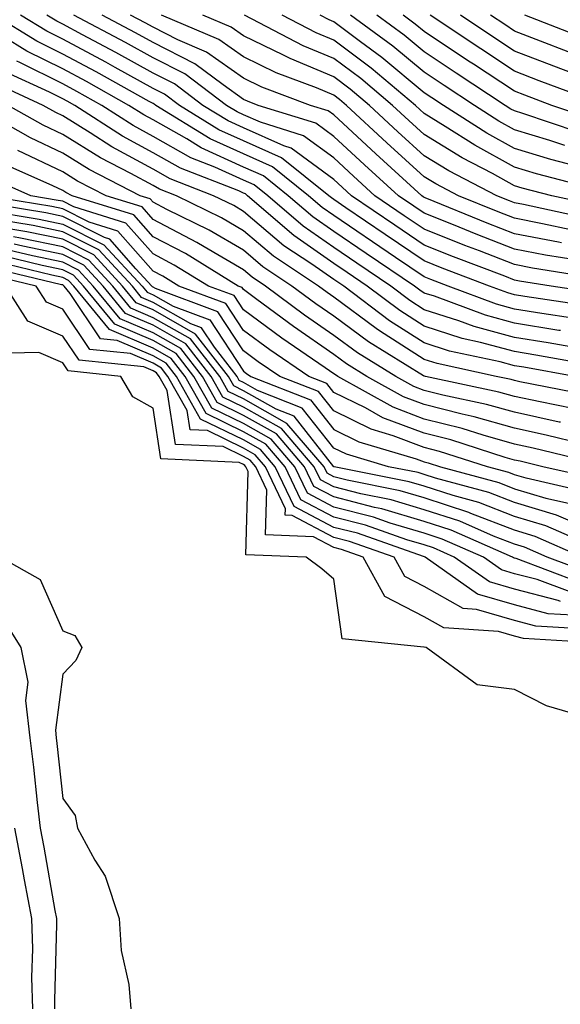
# Model space of a CAD drawing. Units: inches. Extents: x 981683 to 984323, y 7255658 to 7258298.
# Drawn here: x 983843 to 983903, y 7256082 to 7256191 of the extents above; entities that cross this region are included whole.
import ezdxf

# ---------------------------------------------------------------- set-up
doc = ezdxf.new("R2010")
doc.units = ezdxf.units.IN
doc.header["$MEASUREMENT"] = 0
doc.layers.add('Contour_98167255', color=7, linetype='Continuous', true_color=0xcc4a5b)

msp = doc.modelspace()

# ---------------------------------------------------------------- linework, layer by layer
at = {"layer": 'Contour_98167255'}
for points in [[(983904.5, 7256158.37, 3082), (983901.08, 7256158.89, 3082), (983898.05, 7256159.38, 3082), (983896.06, 7256159.93, 3082), (983890.7, 7256161.92, 3082), (983888.78, 7256162.65, 3082), (983888.05, 7256162.94, 3082), (983884.89, 7256165.08, 3082), (983878.05, 7256169.72, 3082), (983876.75, 7256170.62, 3082), (983875.26, 7256171.92, 3082), (983871.25, 7256175.12, 3082), (983868.05, 7256176.55, 3082), (983864.35, 7256178.22, 3082), (983858.34, 7256181.92, 3082), (983858.18, 7256182.05, 3082), (983858.05, 7256182.12, 3082), (983857.63, 7256182.34, 3082), (983851.75, 7256185.62, 3082), (983848.05, 7256187.6, 3082), (983845.17, 7256189.04, 3082), (983840.47, 7256191.92, 3082)], [(983905.88, 7256159.75, 3081), (983899.2, 7256160.77, 3081), (983898.05, 7256160.96, 3081), (983897.3, 7256161.17, 3081), (983895.27, 7256161.92, 3081), (983890.03, 7256163.9, 3081), (983888.05, 7256164.7, 3081), (983883.74, 7256167.61, 3081), (983879.39, 7256170.58, 3081), (983878.05, 7256171.49, 3081), (983877.8, 7256171.67, 3081), (983877.5, 7256171.92, 3081), (983872.25, 7256176.12, 3081), (983868.05, 7256177.99, 3081), (983865.34, 7256179.21, 3081), (983860.96, 7256181.92, 3081), (983859.3, 7256183.17, 3081), (983858.05, 7256183.8, 3081), (983853.85, 7256186.12, 3081), (983852.83, 7256186.7, 3081), (983848.05, 7256189.26, 3081), (983846.27, 7256190.14, 3081), (983843.37, 7256191.92, 3081)], [(983907.27, 7256161.14, 3080), (983902.12, 7256161.92, 3080), (983898.61, 7256162.48, 3080), (983898.05, 7256162.58, 3080), (983896.96, 7256163.01, 3080), (983891.29, 7256165.16, 3080), (983888.05, 7256166.46, 3080), (983884.8, 7256168.67, 3080), (983880.01, 7256171.92, 3080), (983878.99, 7256172.86, 3080), (983878.05, 7256173.73, 3080), (983873.32, 7256177.19, 3080), (983872.53, 7256177.44, 3080), (983868.05, 7256179.44, 3080), (983866.34, 7256180.21, 3080), (983863.57, 7256181.92, 3080), (983860.42, 7256184.29, 3080), (983858.05, 7256185.49, 3080), (983853.91, 7256187.78, 3080), (983850.24, 7256189.73, 3080), (983848.05, 7256190.91, 3080), (983847.38, 7256191.25, 3080), (983846.28, 7256191.92, 3080)], [(983907.2, 7256162.77, 3079), (983900.04, 7256163.91, 3079), (983898.05, 7256164.29, 3079), (983894.16, 7256165.81, 3079), (983892.55, 7256166.42, 3079), (983888.05, 7256168.22, 3079), (983885.84, 7256169.71, 3079), (983882.6, 7256171.92, 3079), (983880.22, 7256174.09, 3079), (983878.05, 7256176.1, 3079), (983874.69, 7256178.56, 3079), (983869.92, 7256180.05, 3079), (983868.05, 7256180.88, 3079), (983867.34, 7256181.21, 3079), (983866.17, 7256181.92, 3079), (983861.55, 7256185.42, 3079), (983858.05, 7256187.18, 3079), (983855, 7256188.87, 3079), (983849.27, 7256191.92, 3079)], [(983905.22, 7256164.75, 3078), (983901.48, 7256165.35, 3078), (983898.05, 7256166, 3078), (983893.79, 7256167.66, 3078), (983891.28, 7256168.69, 3078), (983888.05, 7256169.98, 3078), (983886.9, 7256170.77, 3078), (983885.2, 7256171.92, 3078), (983881.46, 7256175.33, 3078), (983878.05, 7256178.48, 3078), (983876.07, 7256179.94, 3078), (983869.69, 7256181.92, 3078), (983868.5, 7256182.37, 3078), (983868.05, 7256182.58, 3078), (983865.79, 7256184.18, 3078), (983862.66, 7256186.53, 3078), (983858.05, 7256188.88, 3078), (983856.09, 7256189.96, 3078), (983852.42, 7256191.92, 3078)], [(983903.25, 7256166.72, 3077), (983902.9, 7256166.77, 3077), (983898.05, 7256167.71, 3077), (983895.02, 7256168.89, 3077), (983888.35, 7256171.62, 3077), (983888.05, 7256171.74, 3077), (983887.94, 7256171.81, 3077), (983887.79, 7256171.92, 3077), (983882.69, 7256176.56, 3077), (983878.05, 7256180.86, 3077), (983877.43, 7256181.3, 3077), (983875.46, 7256181.92, 3077), (983870.08, 7256183.95, 3077), (983868.05, 7256184.94, 3077), (983863.95, 7256187.82, 3077), (983860.79, 7256189.18, 3077), (983858.05, 7256190.57, 3077), (983857.18, 7256191.05, 3077), (983855.55, 7256191.92, 3077)], [(983904.28, 7256168.15, 3076), (983901.15, 7256168.82, 3076), (983898.05, 7256169.42, 3076), (983896.25, 7256170.12, 3076), (983891.86, 7256171.92, 3076), (983889.35, 7256173.22, 3076), (983888.05, 7256174.02, 3076), (983883.91, 7256177.78, 3076), (983879.46, 7256181.92, 3076), (983878.69, 7256182.56, 3076), (983878.05, 7256183.04, 3076), (983876.12, 7256183.85, 3076), (983871.66, 7256185.53, 3076), (983868.05, 7256187.28, 3076), (983865.33, 7256189.2, 3076), (983858.98, 7256191.92, 3076)], [(983905.64, 7256169.51, 3075), (983899.03, 7256170.94, 3075), (983898.05, 7256171.13, 3075), (983897.48, 7256171.35, 3075), (983896.1, 7256171.92, 3075), (983890.79, 7256174.66, 3075), (983888.05, 7256176.35, 3075), (983885.14, 7256179.01, 3075), (983882, 7256181.92, 3075), (983879.86, 7256183.73, 3075), (983878.05, 7256185.07, 3075), (983873.23, 7256187.1, 3075), (983872.48, 7256187.49, 3075), (983868.05, 7256189.63, 3075), (983866.7, 7256190.57, 3075), (983863.57, 7256191.92, 3075)], [(983907.01, 7256170.88, 3074), (983902.19, 7256171.92, 3074), (983898.9, 7256172.77, 3074), (983898.05, 7256173.03, 3074), (983895.6, 7256174.37, 3074), (983892.24, 7256176.11, 3074), (983888.05, 7256178.69, 3074), (983886.36, 7256180.23, 3074), (983884.53, 7256181.92, 3074), (983881.02, 7256184.89, 3074), (983878.05, 7256187.12, 3074), (983874.66, 7256188.53, 3074), (983868.16, 7256191.92, 3074)], [(983907.42, 7256172.55, 3073), (983900.48, 7256174.35, 3073), (983898.05, 7256175.1, 3073), (983893.64, 7256177.51, 3073), (983890.38, 7256179.59, 3073), (983888.05, 7256181.02, 3073), (983887.58, 7256181.45, 3073), (983887.07, 7256181.92, 3073), (983882.18, 7256186.05, 3073), (983878.05, 7256189.15, 3073), (983876.1, 7256189.97, 3073), (983872.34, 7256191.92, 3073)], [(983904.74, 7256175.23, 3072), (983902.05, 7256175.92, 3072), (983898.05, 7256177.16, 3072), (983894.97, 7256178.84, 3072), (983890.17, 7256181.92, 3072), (983888.89, 7256182.76, 3072), (983888.05, 7256183.32, 3072), (983883.36, 7256187.23, 3072), (983881.01, 7256188.96, 3072), (983878.05, 7256191.18, 3072), (983877.52, 7256191.39, 3072), (983876.52, 7256191.92, 3072)], [(983903.6, 7256177.47, 3071), (983901.95, 7256178.02, 3071), (983898.05, 7256179.23, 3071), (983896.31, 7256180.18, 3071), (983893.6, 7256181.92, 3071), (983890.25, 7256184.12, 3071), (983888.05, 7256185.58, 3071), (983884.59, 7256188.46, 3071), (983879.9, 7256191.92, 3071)], [(983905.08, 7256178.95, 3070), (983898.95, 7256181.02, 3070), (983898.05, 7256181.3, 3070), (983897.65, 7256181.52, 3070), (983897.02, 7256181.92, 3070), (983891.6, 7256185.47, 3070), (983888.05, 7256187.85, 3070), (983885.83, 7256189.7, 3070), (983882.82, 7256191.92, 3070)], [(983906.57, 7256180.44, 3069), (983902.17, 7256181.92, 3069), (983899.17, 7256183.04, 3069), (983898.05, 7256183.48, 3069), (983893.5, 7256186.47, 3069), (983892.95, 7256186.82, 3069), (983888.05, 7256190.11, 3069), (983887.06, 7256190.93, 3069), (983885.73, 7256191.92, 3069)], [(983908.04, 7256181.93, 3068), (983900.77, 7256184.64, 3068), (983898.05, 7256185.7, 3068), (983894.3, 7256188.17, 3068), (983888.72, 7256191.92, 3068)], [(983904.52, 7256185.45, 3067), (983902.38, 7256186.25, 3067), (983898.05, 7256187.93, 3067), (983895.64, 7256189.51, 3067), (983892.06, 7256191.92, 3067)], [(983903.97, 7256187.84, 3066), (983900.93, 7256189.04, 3066), (983898.05, 7256190.15, 3066), (983896.99, 7256190.86, 3066), (983895.4, 7256191.92, 3066)], [(983905.55, 7256189.42, 3065), (983899.2, 7256191.92, 3065)], [(983903.12, 7256156.99, 3083), (983902.96, 7256157.01, 3083), (983898.05, 7256157.81, 3083), (983894.82, 7256158.69, 3083), (983889.18, 7256160.79, 3083), (983888.05, 7256161.15, 3083), (983887.58, 7256161.45, 3083), (983886.96, 7256161.92, 3083), (983881.64, 7256165.51, 3083), (983878.05, 7256167.96, 3083), (983875.72, 7256169.59, 3083), (983873, 7256171.92, 3083), (983870.25, 7256174.12, 3083), (983868.05, 7256175.1, 3083), (983863.35, 7256177.22, 3083), (983861.77, 7256178.2, 3083), (983858.05, 7256180.31, 3083), (983857.01, 7256180.88, 3083), (983855.38, 7256181.92, 3083), (983850.68, 7256184.55, 3083), (983848.05, 7256185.95, 3083), (983844.07, 7256187.94, 3083), (983838.81, 7256191.16, 3083)], [(983904.9, 7256155.07, 3084), (983901.76, 7256155.63, 3084), (983898.05, 7256156.24, 3084), (983893.59, 7256157.46, 3084), (983891.89, 7256158.08, 3084), (983888.05, 7256159.3, 3084), (983886.46, 7256160.33, 3084), (983884.35, 7256161.92, 3084), (983880.6, 7256164.47, 3084), (983878.05, 7256166.2, 3084), (983874.67, 7256168.54, 3084), (983870.76, 7256171.92, 3084), (983869.25, 7256173.12, 3084), (983868.05, 7256173.66, 3084), (983864.89, 7256175.08, 3084), (983862.24, 7256176.11, 3084), (983858.05, 7256178.49, 3084), (983855.83, 7256179.7, 3084), (983852.38, 7256181.92, 3084), (983849.6, 7256183.47, 3084), (983848.05, 7256184.3, 3084), (983843.3, 7256186.67, 3084), (983842.95, 7256186.82, 3084)], [(983906.83, 7256153.14, 3085), (983900.4, 7256154.27, 3085), (983898.05, 7256154.66, 3085), (983894.28, 7256155.69, 3085), (983892.26, 7256156.13, 3085), (983888.05, 7256157.47, 3085), (983885.34, 7256159.21, 3085), (983881.75, 7256161.92, 3085), (983879.54, 7256163.41, 3085), (983878.05, 7256164.43, 3085), (983873.63, 7256167.5, 3085), (983868.51, 7256171.92, 3085), (983868.26, 7256172.13, 3085), (983868.05, 7256172.21, 3085), (983867.52, 7256172.45, 3085), (983861.09, 7256174.96, 3085), (983858.05, 7256176.68, 3085), (983854.65, 7256178.52, 3085), (983849.38, 7256181.92, 3085), (983848.53, 7256182.4, 3085), (983848.05, 7256182.65, 3085), (983846.59, 7256183.38, 3085), (983841.74, 7256185.61, 3085)], [(983904.71, 7256151.92, 3086), (983899.06, 7256152.93, 3086), (983898.05, 7256153.08, 3086), (983896.45, 7256153.52, 3086), (983890.86, 7256154.73, 3086), (983888.05, 7256155.63, 3086), (983884.21, 7256158.08, 3086), (983879.14, 7256161.92, 3086), (983878.49, 7256162.36, 3086), (983878.05, 7256162.66, 3086), (983875.63, 7256164.34, 3086), (983872.52, 7256166.39, 3086), (983868.05, 7256170.19, 3086), (983866.97, 7256170.84, 3086), (983864.75, 7256171.92, 3086), (983859.92, 7256173.8, 3086), (983858.05, 7256174.86, 3086), (983853.48, 7256177.35, 3086), (983851.08, 7256178.89, 3086), (983848.05, 7256180.77, 3086), (983847.27, 7256181.14, 3086), (983845.89, 7256181.92, 3086), (983840.52, 7256184.39, 3086)], [(983904.5, 7256148.37, 3088), (983900.88, 7256149.09, 3088), (983898.05, 7256149.7, 3088), (983896.32, 7256150.19, 3088), (983888.18, 7256151.92, 3088), (983888.07, 7256151.94, 3088), (983888.05, 7256151.95, 3088), (983887.97, 7256152, 3088), (983881.88, 7256155.75, 3088), (983878.05, 7256158.57, 3088), (983876.07, 7256159.94, 3088), (983873.41, 7256161.92, 3088), (983870.19, 7256164.06, 3088), (983868.05, 7256165.88, 3088), (983864.24, 7256168.11, 3088), (983859.56, 7256170.41, 3088), (983858.05, 7256171.2, 3088), (983857.71, 7256171.58, 3088), (983856.62, 7256171.92, 3088), (983850.96, 7256174.83, 3088), (983848.05, 7256176.63, 3088), (983844.47, 7256178.34, 3088), (983838.15, 7256181.92, 3088)], [(983906, 7256149.87, 3087), (983898.64, 7256151.33, 3087), (983898.05, 7256151.46, 3087), (983897.69, 7256151.56, 3087), (983896.01, 7256151.92, 3087), (983889.47, 7256153.34, 3087), (983888.05, 7256153.79, 3087), (983883.09, 7256156.96, 3087), (983882.74, 7256157.23, 3087), (983878.05, 7256160.69, 3087), (983877.33, 7256161.2, 3087), (983876.35, 7256161.92, 3087), (983871.36, 7256165.23, 3087), (983868.05, 7256168.03, 3087), (983865.61, 7256169.48, 3087), (983860.62, 7256171.92, 3087), (983858.77, 7256172.64, 3087), (983858.05, 7256173.04, 3087), (983855.58, 7256174.39, 3087), (983852.24, 7256176.11, 3087), (983848.05, 7256178.7, 3087), (983845.87, 7256179.74, 3087), (983842.01, 7256181.92, 3087)], [(983903.13, 7256146.84, 3089), (983903, 7256146.87, 3089), (983898.05, 7256147.95, 3089), (983894.94, 7256148.81, 3089), (983890.13, 7256149.84, 3089), (983888.05, 7256150.37, 3089), (983886.92, 7256150.79, 3089), (983884.9, 7256151.92, 3089), (983880.66, 7256154.53, 3089), (983878.05, 7256156.45, 3089), (983874.82, 7256158.69, 3089), (983870.48, 7256161.92, 3089), (983869.02, 7256162.89, 3089), (983868.05, 7256163.71, 3089), (983863.69, 7256166.28, 3089), (983862.89, 7256166.76, 3089), (983858.05, 7256169.28, 3089), (983856.82, 7256170.69, 3089), (983852.85, 7256171.92, 3089), (983849.68, 7256173.55, 3089), (983848.05, 7256174.57, 3089), (983843.07, 7256176.94, 3089)], [(983905.51, 7256144.46, 3090), (983901.56, 7256145.43, 3090), (983898.05, 7256146.18, 3090), (983893.58, 7256147.45, 3090), (983892.25, 7256147.72, 3090), (983888.05, 7256148.79, 3090), (983885.77, 7256149.64, 3090), (983881.69, 7256151.92, 3090), (983879.44, 7256153.31, 3090), (983878.05, 7256154.33, 3090), (983873.57, 7256157.44, 3090), (983869.53, 7256160.44, 3090), (983868.05, 7256161.53, 3090), (983867.89, 7256161.76, 3090), (983867.48, 7256161.92, 3090), (983861.64, 7256165.51, 3090), (983858.05, 7256167.38, 3090), (983855.93, 7256169.8, 3090), (983849.09, 7256171.92, 3090), (983848.4, 7256172.27, 3090), (983848.05, 7256172.5, 3090), (983846.95, 7256173.02, 3090), (983841.56, 7256175.43, 3090)], [(983907.88, 7256142.09, 3091), (983900.1, 7256143.97, 3091), (983898.05, 7256144.42, 3091), (983894.57, 7256145.4, 3091), (983892.27, 7256146.14, 3091), (983888.05, 7256147.2, 3091), (983884.63, 7256148.5, 3091), (983878.49, 7256151.92, 3091), (983878.22, 7256152.09, 3091), (983878.05, 7256152.21, 3091), (983877.1, 7256152.87, 3091), (983872.28, 7256156.15, 3091), (983868.05, 7256159.27, 3091), (983867.01, 7256160.88, 3091), (983864.18, 7256161.92, 3091), (983860.38, 7256164.25, 3091), (983858.05, 7256165.47, 3091), (983855.03, 7256168.9, 3091), (983849.27, 7256170.7, 3091), (983848.05, 7256171.31, 3091), (983847.54, 7256171.41, 3091), (983844.5, 7256171.92, 3091), (983840.03, 7256173.9, 3091)], [(983906.77, 7256140.64, 3092), (983901.17, 7256141.92, 3092), (983898.66, 7256142.53, 3092), (983898.05, 7256142.66, 3092), (983897.02, 7256142.95, 3092), (983891.01, 7256144.88, 3092), (983888.05, 7256145.62, 3092), (983883.48, 7256147.35, 3092), (983881.54, 7256148.43, 3092), (983878.05, 7256150.14, 3092), (983877.27, 7256151.14, 3092), (983875.28, 7256151.92, 3092), (983870.98, 7256154.85, 3092), (983868.05, 7256157.01, 3092), (983866.11, 7256159.98, 3092), (983860.89, 7256161.92, 3092), (983859.13, 7256163, 3092), (983858.05, 7256163.56, 3092), (983854.14, 7256168.01, 3092), (983850.97, 7256169, 3092), (983848.05, 7256170.46, 3092), (983846.85, 7256170.72, 3092), (983839.56, 7256171.92, 3092)], [(983905.38, 7256139.25, 3093), (983899.33, 7256140.64, 3093), (983898.05, 7256141.03, 3093), (983897.41, 7256141.28, 3093), (983895.04, 7256141.92, 3093), (983889.75, 7256143.62, 3093), (983888.05, 7256144.05, 3093), (983884.63, 7256145.34, 3093), (983882.19, 7256146.06, 3093), (983878.05, 7256148.09, 3093), (983876.36, 7256150.23, 3093), (983872.07, 7256151.92, 3093), (983869.68, 7256153.55, 3093), (983868.05, 7256154.75, 3093), (983865.21, 7256159.08, 3093), (983858.32, 7256161.65, 3093), (983858.05, 7256161.8, 3093), (983857.97, 7256161.84, 3093), (983857.9, 7256161.92, 3093), (983856.14, 7256163.83, 3093), (983853.25, 7256167.12, 3093), (983852.67, 7256167.3, 3093), (983848.05, 7256169.63, 3093), (983846.16, 7256170.03, 3093), (983838.72, 7256171.25, 3093)], [(983839.7, 7256170.27, 3094), (983845.45, 7256169.32, 3094), (983848.05, 7256168.79, 3094), (983852.61, 7256166.48, 3094), (983856.82, 7256161.92, 3094), (983857.38, 7256161.25, 3094), (983858.05, 7256160.96, 3094), (983860.28, 7256159.69, 3094), (983864.32, 7256158.19, 3094), (983868.05, 7256152.49, 3094), (983868.38, 7256152.25, 3094), (983868.86, 7256151.92, 3094), (983875.46, 7256149.33, 3094), (983878.05, 7256146.04, 3094), (983880.81, 7256144.68, 3094), (983887.17, 7256142.8, 3094), (983888.05, 7256142.47, 3094), (983888.49, 7256142.36, 3094), (983889.85, 7256141.92, 3094), (983896.3, 7256140.17, 3094), (983898.05, 7256139.49, 3094), (983901.53, 7256138.44, 3094), (983904.01, 7256137.88, 3094)], [(983903.97, 7256136, 3095), (983902.69, 7256136.56, 3095), (983898.05, 7256137.96, 3095), (983895.19, 7256139.06, 3095), (983889.31, 7256140.66, 3095), (983888.05, 7256141.07, 3095), (983887.4, 7256141.27, 3095), (983884.1, 7256141.92, 3095), (983879.44, 7256143.31, 3095), (983878.05, 7256143.98, 3095), (983874.55, 7256148.42, 3095), (983869.6, 7256150.37, 3095), (983868.05, 7256151.24, 3095), (983867.59, 7256151.46, 3095), (983867.34, 7256151.92, 3095), (983864.83, 7256155.14, 3095), (983863.42, 7256157.29, 3095), (983862.24, 7256157.73, 3095), (983858.05, 7256160.11, 3095), (983856.78, 7256160.65, 3095), (983855.75, 7256161.92, 3095), (983852.05, 7256165.92, 3095), (983848.05, 7256167.94, 3095), (983844.76, 7256168.63, 3095), (983840.67, 7256169.3, 3095)], [(983906.99, 7256132.98, 3096), (983901.51, 7256135.38, 3096), (983898.05, 7256136.42, 3096), (983894.09, 7256137.96, 3096), (983891.24, 7256138.73, 3096), (983888.05, 7256139.77, 3096), (983886.39, 7256140.26, 3096), (983878.07, 7256141.92, 3096), (983878.05, 7256141.92, 3096), (983873.65, 7256147.52, 3096), (983871.67, 7256148.3, 3096), (983868.05, 7256150.33, 3096), (983866.99, 7256150.86, 3096), (983866.38, 7256151.92, 3096), (983862.74, 7256156.61, 3096), (983858.05, 7256159.27, 3096), (983856.19, 7256160.06, 3096), (983854.66, 7256161.92, 3096), (983851.49, 7256165.36, 3096), (983848.05, 7256167.1, 3096), (983844.07, 7256167.94, 3096), (983841.64, 7256168.33, 3096)], [(983905.55, 7256131.92, 3097), (983900.33, 7256134.2, 3097), (983898.05, 7256134.89, 3097), (983893.22, 7256136.75, 3097), (983892.98, 7256136.85, 3097), (983888.05, 7256138.46, 3097), (983885.38, 7256139.25, 3097), (983879.54, 7256140.43, 3097), (983878.05, 7256140.81, 3097), (983877.32, 7256141.19, 3097), (983876.98, 7256141.92, 3097), (983872.85, 7256146.72, 3097), (983868.05, 7256149.42, 3097), (983866.37, 7256150.24, 3097), (983865.42, 7256151.92, 3097), (983862.2, 7256156.07, 3097), (983858.05, 7256158.42, 3097), (983855.6, 7256159.47, 3097), (983853.59, 7256161.92, 3097), (983850.93, 7256164.8, 3097), (983848.05, 7256166.25, 3097), (983843.36, 7256167.23, 3097), (983842.61, 7256167.36, 3097)], [(983906.31, 7256130.18, 3098), (983901.66, 7256131.92, 3098), (983899.14, 7256133.01, 3098), (983898.05, 7256133.35, 3098), (983895.73, 7256134.24, 3098), (983892.01, 7256135.88, 3098), (983888.05, 7256137.16, 3098), (983884.39, 7256138.26, 3098), (983881.05, 7256138.92, 3098), (983878.05, 7256139.68, 3098), (983876.59, 7256140.46, 3098), (983875.89, 7256141.92, 3098), (983872.27, 7256146.14, 3098), (983868.05, 7256148.51, 3098), (983865.76, 7256149.63, 3098), (983864.47, 7256151.92, 3098), (983861.66, 7256155.53, 3098), (983858.05, 7256157.58, 3098), (983855, 7256158.87, 3098), (983852.51, 7256161.92, 3098), (983850.37, 7256164.24, 3098), (983848.05, 7256165.41, 3098), (983843.64, 7256166.33, 3098), (983842.69, 7256166.56, 3098)], [(983905.25, 7256129.12, 3099), (983898.22, 7256131.75, 3099), (983898.05, 7256131.8, 3099), (983897.95, 7256131.82, 3099), (983897.83, 7256131.92, 3099), (983891.02, 7256134.89, 3099), (983888.05, 7256135.87, 3099), (983883.38, 7256137.25, 3099), (983882.55, 7256137.42, 3099), (983878.05, 7256138.57, 3099), (983875.85, 7256139.72, 3099), (983874.81, 7256141.92, 3099), (983871.69, 7256145.56, 3099), (983868.05, 7256147.6, 3099), (983865.15, 7256149.02, 3099), (983863.51, 7256151.92, 3099), (983861.13, 7256155, 3099), (983858.05, 7256156.74, 3099), (983854.42, 7256158.29, 3099), (983851.43, 7256161.92, 3099), (983849.81, 7256163.68, 3099), (983848.05, 7256164.57, 3099), (983844.7, 7256165.27, 3099), (983842.03, 7256165.9, 3099)], [(983903.13, 7256127, 3101), (983902.87, 7256127.1, 3101), (983898.05, 7256128.35, 3101), (983895.29, 7256129.16, 3101), (983891.38, 7256131.92, 3101), (983889.07, 7256132.94, 3101), (983888.05, 7256133.27, 3101), (983886.14, 7256133.83, 3101), (983881.57, 7256135.44, 3101), (983878.05, 7256136.33, 3101), (983874.39, 7256138.26, 3101), (983872.65, 7256141.92, 3101), (983870.53, 7256144.4, 3101), (983868.05, 7256145.79, 3101), (983863.93, 7256147.8, 3101), (983861.6, 7256151.92, 3101), (983860.04, 7256153.91, 3101), (983858.05, 7256155.05, 3101), (983853.24, 7256157.11, 3101), (983849.27, 7256161.92, 3101), (983848.68, 7256162.55, 3101), (983848.05, 7256162.88, 3101), (983846.84, 7256163.13, 3101), (983840.73, 7256164.6, 3101)], [(983904.19, 7256128.06, 3100), (983900.54, 7256129.43, 3100), (983898.05, 7256130.07, 3100), (983896.62, 7256130.49, 3100), (983894.6, 7256131.92, 3100), (983890.04, 7256133.91, 3100), (983888.05, 7256134.57, 3100), (983884.29, 7256135.68, 3100), (983882.45, 7256136.32, 3100), (983878.05, 7256137.45, 3100), (983875.12, 7256138.99, 3100), (983873.73, 7256141.92, 3100), (983871.11, 7256144.98, 3100), (983868.05, 7256146.7, 3100), (983864.53, 7256148.4, 3100), (983862.55, 7256151.92, 3100), (983860.59, 7256154.46, 3100), (983858.05, 7256155.89, 3100), (983853.82, 7256157.69, 3100), (983850.35, 7256161.92, 3100), (983849.25, 7256163.12, 3100), (983848.05, 7256163.72, 3100), (983845.77, 7256164.2, 3100), (983841.38, 7256165.25, 3100)], [(983906.04, 7256123.93, 3103), (983900.4, 7256124.27, 3103), (983898.05, 7256124.89, 3103), (983893.85, 7256126.12, 3103), (983892.35, 7256126.22, 3103), (983888.05, 7256128.67, 3103), (983885.9, 7256129.77, 3103), (983884.73, 7256131.92, 3103), (983879.78, 7256133.65, 3103), (983878.05, 7256134.1, 3103), (983873.45, 7256136.52, 3103), (983872.68, 7256136.55, 3103), (983872.7, 7256137.27, 3103), (983870.49, 7256141.92, 3103), (983869.36, 7256143.23, 3103), (983868.05, 7256143.97, 3103), (983864.05, 7256145.92, 3103), (983862.14, 7256146.01, 3103), (983861.82, 7256148.15, 3103), (983859.69, 7256151.92, 3103), (983858.97, 7256152.84, 3103), (983858.05, 7256153.37, 3103), (983855.53, 7256154.44, 3103), (983851.04, 7256154.91, 3103), (983848.05, 7256159.36, 3103), (983846.25, 7256160.12, 3103), (983845.12, 7256161.92, 3103), (983839.42, 7256163.29, 3103)], [(983904.49, 7256125.48, 3102), (983901.78, 7256125.65, 3102), (983898.05, 7256126.62, 3102), (983893.95, 7256127.82, 3102), (983888.16, 7256131.92, 3102), (983888.08, 7256131.95, 3102), (983887.99, 7256131.98, 3102), (983880.68, 7256134.55, 3102), (983878.05, 7256135.21, 3102), (983873.66, 7256137.53, 3102), (983871.57, 7256141.92, 3102), (983869.94, 7256143.81, 3102), (983868.05, 7256144.88, 3102), (983863.31, 7256147.18, 3102), (983860.65, 7256151.92, 3102), (983859.51, 7256153.38, 3102), (983858.05, 7256154.21, 3102), (983854.07, 7256155.9, 3102), (983852.22, 7256156.09, 3102), (983848.86, 7256161.11, 3102), (983848.2, 7256161.92, 3102), (983848.13, 7256162, 3102), (983848.05, 7256162.04, 3102), (983847.9, 7256162.07, 3102), (983840.07, 7256163.94, 3102)], [(983907.58, 7256122.39, 3104), (983899.04, 7256122.91, 3104), (983898.05, 7256123.16, 3104), (983896.29, 7256123.68, 3104), (983890.21, 7256124.08, 3104), (983888.05, 7256125.3, 3104), (983883.68, 7256127.55, 3104), (983881.3, 7256131.92, 3104), (983878.89, 7256132.76, 3104), (983878.05, 7256132.97, 3104), (983875.81, 7256134.16, 3104), (983870.5, 7256134.37, 3104), (983870.64, 7256139.33, 3104), (983869.41, 7256141.92, 3104), (983868.78, 7256142.65, 3104), (983868.05, 7256143.06, 3104), (983865.82, 7256144.15, 3104), (983860.52, 7256144.39, 3104), (983859.62, 7256150.35, 3104), (983858.73, 7256151.92, 3104), (983858.43, 7256152.3, 3104), (983858.05, 7256152.53, 3104), (983857.01, 7256152.96, 3104), (983849.85, 7256153.72, 3104), (983848.05, 7256156.39, 3104), (983844.18, 7256158.05, 3104), (983841.73, 7256161.92, 3104)], [(983905.75, 7256114.22, 3105), (983901.57, 7256115.44, 3105), (983898.05, 7256117.25, 3105), (983893.92, 7256117.79, 3105), (983888.25, 7256121.92, 3105), (983888.06, 7256121.93, 3105), (983888.05, 7256121.94, 3105), (983888.01, 7256121.96, 3105), (983878.99, 7256122.86, 3105), (983878.05, 7256129.47, 3105), (983876.73, 7256130.6, 3105), (983874.99, 7256131.92, 3105), (983868.31, 7256132.18, 3105), (983868.58, 7256141.39, 3105), (983868.32, 7256141.92, 3105), (983868.2, 7256142.07, 3105), (983868.05, 7256142.15, 3105), (983867.59, 7256142.38, 3105), (983858.91, 7256142.78, 3105), (983858.05, 7256148.42, 3105), (983855.8, 7256149.67, 3105), (983854.47, 7256151.92, 3105), (983848.66, 7256152.53, 3105), (983848.05, 7256153.43, 3105), (983845.39, 7256154.58, 3105), (983840.57, 7256154.44, 3105)], [(983841.17, 7256131.92, 3105), (983845.55, 7256129.42, 3105), (983848.05, 7256123.76, 3105), (983849.37, 7256123.24, 3105), (983850.17, 7256121.92, 3105), (983849.49, 7256120.48, 3105), (983848.05, 7256118.94, 3105), (983847.23, 7256112.74, 3105), (983847.33, 7256111.92, 3105), (983847.41, 7256111.28, 3105), (983848.05, 7256105.19, 3105), (983849.44, 7256103.31, 3105), (983849.69, 7256101.92, 3105), (983851.61, 7256098.36, 3105), (983852.74, 7256096.61, 3105), (983854.31, 7256091.92, 3105), (983854.51, 7256088.38, 3105), (983855.37, 7256084.6, 3105), (983855.58, 7256081.92, 3105)], [(983841.36, 7256125.23, 3104), (983843.41, 7256121.92, 3104), (983844.2, 7256118.07, 3104), (983843.94, 7256116.03, 3104), (983844.42, 7256111.92, 3104), (983844.8, 7256108.67, 3104), (983845.22, 7256104.75, 3104), (983845.55, 7256101.92, 3104), (983845.95, 7256099.82, 3104), (983847.17, 7256092.8, 3104), (983847.34, 7256091.92, 3104), (983847.36, 7256091.23, 3104), (983847.12, 7256082.85, 3104), (983847.15, 7256081.92, 3104)], [(983842.7, 7256101.92, 3103), (983843.57, 7256097.44, 3103), (983843.78, 7256096.19, 3103), (983844.58, 7256091.92, 3103), (983844.69, 7256088.56, 3103), (983844.6, 7256085.37, 3103), (983844.7, 7256081.92, 3103)]]:
    msp.add_polyline3d(points, dxfattribs=at)

doc.saveas('drawing.dxf')
